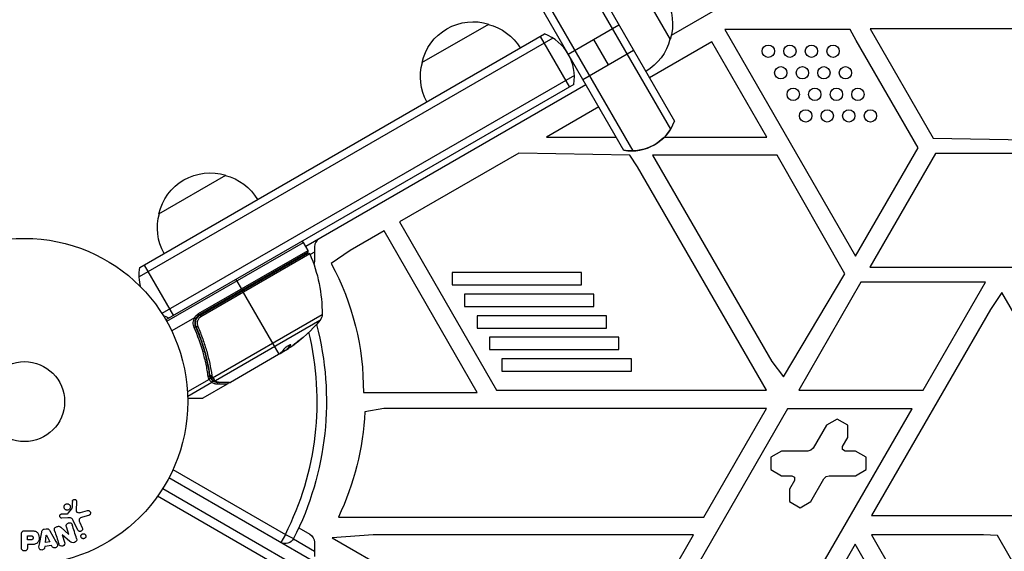
# Model space of a CAD drawing. Units: millimetres. Extents: x -3681 to 4673, y -4604 to 4534.
# Drawn here: x 1080 to 1400, y -49 to 124 of the extents above; entities that cross this region are included whole.
import ezdxf

# ---------------------------------------------------------------- set-up
doc = ezdxf.new("R2010")
doc.units = ezdxf.units.MM
doc.header["$LTSCALE"] = 20
doc.layers.add('2d', color=230, linetype='Continuous')

msp = doc.modelspace()

# ---------------------------------------------------------------- linework, layer by layer
at = {"layer": '2d'}
for p, q in [((722.38, 1074.4), (1291.64, 88.4)), ((725.37, 1074.21), (1292.98, 91.08)), ((1279.52, 81.4), (710.25, 1067.4)), ((1276.52, 81.58), (729.78, 1028.58)), ((1276.52, 81.58), (729.78, 1028.58)), ((1811.11, 418.64), (1291.93, 118.89)), ((1279.07, 139.18), (1291.57, 117.53)), ((1211.01, 110.06), (1232.66, 122.56)), ((1258.47, 112.85), (1274.92, 122.35)), ((1119.43, 43.55), (1250.78, 119.39)), ((1249.39, 118.58), (1258.89, 102.13)), ((1349.96, 120.82), (1309.24, 120.82)), ((1309.24, 120.82), (1351.73, 47.24)), ((1351.94, 117.26), (1349.96, 120.82)), ((1356.48, 120.98), (1376.93, 85.54)), ((1445.71, 120.98), (1356.48, 120.98)), ((1253.47, 118.05), (1119.25, 40.56)), ((1266.7, 117.6), (1271.45, 109.38)), ((1305.03, 116.81), (1284.85, 105.16)), ((1322.91, 85.83), (1305.03, 116.81)), ((1372.05, 82.43), (1351.94, 117.26)), ((1258.47, 112.85), (1258.47, 112.85)), ((1263.22, 104.63), (1279.67, 114.12)), ((1260.47, 105.93), (1126.6, 28.64)), ((1260.28, 102.93), (1127.9, 26.5)), ((1264.22, 102.9), (1173.28, 50.39)), ((1263.22, 104.63), (1263.22, 104.63)), ((1268.4, 95.66), (1251.38, 85.83)), ((1251.38, 85.83), (1274.07, 85.83)), ((1289.61, 85.83), (1322.91, 85.83)), ((1376.93, 85.54), (1410.84, 84.94)), ((1242.41, 80.68), (1203.69, 58.32)), ((1278.49, 79.99), (1242.41, 80.68)), ((1280.93, 76.26), (1278.49, 79.99)), ((1326.26, 79.99), (1285.84, 79.99)), ((1285.84, 79.99), (1324.52, 13)), ((1348.19, 41.53), (1326.26, 79.99)), ((1351.73, 47.24), (1372.05, 82.43)), ((1377.67, 80.51), (1356.38, 43.64)), ((1409.34, 80.51), (1377.67, 80.51)), ((1125.65, 61), (1147.3, 73.5)), ((1322.79, 3.76), (1280.93, 76.26)), ((1203.69, 58.32), (1235.19, 3.76)), ((1198.68, 55.4), (1187.65, 49.04)), ((1228.96, 2.96), (1198.68, 55.4)), ((1128.15, 26.07), (1172.53, 51.69)), ((1174.03, 49.09), (1172.53, 51.69)), ((1138.49, 28.58), (1174.03, 49.09)), ((1173.85, 48.41), (1138.74, 28.14)), ((1139, 28.06), (1173.9, 48.21)), ((1174.61, 47.97), (1139.28, 27.57)), ((1176.1, 48.56), (1174.7, 47.75)), ((1176.1, 50.29), (1176.1, 45.67)), ((1187.65, 49.04), (1181.57, 44.83)), ((1120.82, 44.35), (1130.32, 27.9)), ((1166.26, 43.8), (1166.16, 43.97)), ((1220.81, 41.9), (1220.81, 37.9)), ((1262.79, 41.9), (1220.81, 41.9)), ((1262.79, 37.9), (1262.79, 41.9)), ((1356.38, 43.64), (1489.14, 43.64)), ((1150.63, 39.62), (1152.63, 36.16)), ((1328.33, 8.08), (1348.19, 41.53)), ((1353.48, 38.73), (1333.27, 3.73)), ((1393.89, 38.73), (1353.48, 38.73)), ((1373.68, 3.73), (1393.89, 38.73)), ((1164.62, 15.39), (1152.73, 35.99)), ((1220.81, 37.9), (1262.79, 37.9)), ((1399.16, 35.48), (1395.5, 29.91)), ((1440.98, -36.96), (1399.16, 35.48)), ((1224.85, 34.9), (1224.85, 30.9)), ((1266.83, 34.9), (1224.85, 34.9)), ((1266.83, 30.9), (1266.83, 34.9)), ((1224.85, 30.9), (1266.83, 30.9)), ((1395.5, 29.91), (1356.89, -36.96)), ((1137.18, 27.24), (1129.77, 22.96)), ((1136.8, 25.86), (1136.8, 25.86)), ((1137.63, 26.35), (1137.31, 26.16)), ((1138.48, 26.83), (1138.48, 26.83)), ((1138.49, 28.58), (1138.74, 28.14)), ((1139, 28.06), (1139.28, 27.57)), ((1143.07, 7.76), (1178.61, 28.28)), ((1177.9, 26.35), (1143.98, 6.77)), ((1228.89, 27.9), (1228.89, 23.9)), ((1270.87, 27.9), (1228.89, 27.9)), ((1270.87, 23.9), (1270.87, 27.9)), ((1138.12, 23.39), (1137.37, 24.7)), ((1228.89, 23.9), (1270.87, 23.9)), ((1139.8, 20.48), (1139.8, 20.48)), ((1232.93, 20.9), (1232.93, 16.9)), ((1274.92, 20.9), (1232.93, 20.9)), ((1274.92, 16.9), (1274.92, 20.9)), ((1165.02, 15.72), (1167.32, 17.04)), ((1166.67, 16.55), (1165.3, 15.76)), ((1165.69, 16.1), (1165.74, 16.02)), ((1167, 16.86), (1167.04, 16.8)), ((1167.3, 17.06), (1167.25, 17.15)), ((1168.32, 18.4), (1168.37, 18.31)), ((1232.93, 16.9), (1274.92, 16.9)), ((1164.43, 15.26), (1148.83, 6.25)), ((1236.97, 13.9), (1236.97, 9.9)), ((1278.96, 13.9), (1236.97, 13.9)), ((1278.96, 9.9), (1278.96, 13.9)), ((1324.52, 13), (1328.33, 8.08)), ((1141.68, 11.6), (1141.37, 12.14)), ((1236.97, 9.9), (1278.96, 9.9)), ((1141.94, 7.23), (1134.91, 3.17)), ((1142.32, 8.05), (1141.98, 8.63)), ((1142.98, 6.89), (1142.47, 7.78)), ((1142.55, 7.68), (1142.54, 7.69)), ((1142.82, 6.21), (1134.97, 1.68)), ((1147.79, 5.65), (1139.85, 1.07)), ((1235.19, 3.76), (1322.79, 3.76)), ((1333.27, 3.73), (1373.68, 3.73)), ((1134.99, 1.09), (1139.85, 1.07)), ((1139.6, 1), (1134.99, 1)), ((1191.99, 2.96), (1228.96, 2.96)), ((1198.6, -2.24), (1192.45, -3.29)), ((1322.79, -2.24), (1198.6, -2.24)), ((1329.66, -2.34), (1274.59, -97.71)), ((1302.45, -37.47), (1322.79, -2.24)), ((1304.9, -115.21), (1370.07, -2.34)), ((1370.07, -2.34), (1329.66, -2.34)), ((1345.7, -5.68), (1342.24, -7.68)), ((1349.17, -7.68), (1345.7, -5.68)), ((1342.24, -7.68), (1337.97, -15.07)), ((1349.17, -11.68), (1349.17, -7.68)), ((1347.5, -14.57), (1349.17, -11.68)), ((1337.24, -15.8), (1336.24, -16.07)), ((1337.97, -15.07), (1337.24, -15.8)), ((1347.5, -15.57), (1347.5, -14.57)), ((1348.36, -16.07), (1347.5, -15.57)), ((1327.7, -16.07), (1324.23, -18.07)), ((1324.23, -18.07), (1324.23, -22.07)), ((1336.24, -16.07), (1327.7, -16.07)), ((1351.7, -16.07), (1348.36, -16.07)), ((1355.17, -18.07), (1351.7, -16.07)), ((1355.17, -22.07), (1355.17, -18.07)), ((1130.19, -22.05), (1166.66, -43.1)), ((1324.23, -22.07), (1327.7, -24.07)), ((1351.7, -24.07), (1355.17, -22.07)), ((1974.17, -512.79), (1128.87, -24.75)), ((1327.7, -24.07), (1331.04, -24.07)), ((1331.04, -24.07), (1331.91, -24.57)), ((1331.91, -24.57), (1331.91, -25.57)), ((1337.16, -32.47), (1341.43, -25.07)), ((1341.43, -25.07), (1342.17, -24.34)), ((1342.17, -24.34), (1343.17, -24.07)), ((1343.17, -24.07), (1351.7, -24.07)), ((1126.87, -28.21), (1972.17, -516.25)), ((1331.91, -25.57), (1330.24, -28.47)), ((1330.24, -28.47), (1330.24, -32.47)), ((1161.66, -51.76), (1125.19, -30.71)), ((1096.2, -36.26), (1097.38, -34.8)), ((1098.89, -32.44), (1098.76, -35.33)), ((1330.24, -32.47), (1333.7, -34.47)), ((1333.7, -34.47), (1337.16, -32.47)), ((1096.1, -37.75), (1094.08, -37.83)), ((1094.12, -36.47), (1095.81, -36.38)), ((1100.15, -36.02), (1102.47, -35.35)), ((1102.81, -36.96), (1100.78, -37.55)), ((1183.9, -37.47), (1302.45, -37.47)), ((1356.89, -36.96), (1440.98, -36.96)), ((1088.44, -41.38), (1089.08, -41.27)), ((1093.8, -40.8), (1096.42, -43.17)), ((1096.43, -43.16), (1095.63, -40.64)), ((1099.3, -41.69), (1097.85, -38.57)), ((1099.96, -39.29), (1100.76, -41.01)), ((1171.01, -41), (1174.6, -43.07)), ((1081.01, -47.42), (1081.01, -43.23)), ((1082.09, -41.91), (1083.92, -41.91)), ((1082.98, -43.56), (1084, -43.56)), ((1082.98, -44.87), (1082.98, -43.56)), ((1086.83, -46.28), (1087.59, -42.35)), ((1088.77, -45.71), (1089.08, -43.31)), ((1089.08, -43.31), (1089.1, -43.31)), ((1089.1, -43.31), (1090.18, -45.47)), ((1090.21, -41.91), (1092.2, -45.38)), ((1094.27, -43.23), (1095.02, -45.62)), ((1094.28, -43.23), (1094.27, -43.23)), ((1096.72, -45.36), (1094.28, -43.23)), ((1096.42, -43.17), (1096.43, -43.16)), ((1166.66, -43.1), (1165.16, -45.7)), ((1166.66, -43.1), (1169.33, -44.47)), ((1169.26, -44.6), (1176.1, -48.56)), ((1195.17, -43.24), (1181.86, -44.18)), ((1181.86, -44.18), (1269.4, -94.71)), ((1299.12, -43.24), (1195.17, -43.24)), ((1269.4, -94.71), (1299.12, -43.24)), ((1393.22, -43.24), (1356.9, -43.24)), ((1356.9, -43.24), (1400.69, -119.09)), ((1397.8, -43.48), (1393.22, -43.24)), ((1410.02, -64.65), (1397.8, -43.48)), ((1084.1, -44.87), (1082.98, -44.87)), ((1082.98, -46.4), (1082.98, -47.42)), ((1083.99, -46.4), (1082.98, -46.4)), ((1088.6, -47.02), (1088.53, -47.51)), ((1090.77, -46.66), (1088.6, -47.02)), ((1090.18, -45.47), (1088.77, -45.71)), ((1090.99, -47.1), (1090.77, -46.66)), ((1176.1, -45.67), (1176.1, -50.29)), ((1351.61, -46.31), (1331.41, -81.31)), ((1371.82, -81.31), (1351.61, -46.31))]:
    msp.add_line(p, q, dxfattribs=at)
for centre, radius in [((1323.41, 113.76), 2), ((1330.41, 113.76), 2), ((1337.41, 113.76), 2), ((1344.41, 113.76), 2), ((1327.45, 106.76), 2), ((1334.45, 106.76), 2), ((1341.45, 106.76), 2), ((1348.45, 106.76), 2), ((1331.49, 99.76), 2), ((1338.49, 99.76), 2), ((1345.49, 99.76), 2), ((1352.49, 99.76), 2), ((1335.53, 92.76), 2), ((1342.53, 92.76), 2), ((1349.53, 92.76), 2), ((1356.53, 92.76), 2), ((1082, 0), 53), ((1082, 0), 13)]:
    msp.add_circle(centre, radius, dxfattribs=at)
at = {"layer": '2d', "extrusion": (0, 0, -1)}
for centre, radius, start, end in [((-1275.34, 122.59), 17, 102.6679, 197.3321), ((-1227.6, 106.33), 17, 12.6679, 107.3321), ((-1228.36, 106), 17, 104.1865, 148.7173), ((-1275.01, 121.83), 17, 194.1865, 239.3586), ((-1227.5, 105.5), 17, 331.2827, 15.8135), ((-1278.95, 96.39), 15, 212.1818, 279.2965), ((-1142.24, 57.27), 17, 12.6679, 107.3321), ((-1143, 56.94), 17, 104.1865, 149.3587), ((-1142.14, 56.44), 17, 330.6413, 15.8135), ((-1172.1, 51.44), 0.5, 60, 150), ((-1174.15, 47.77), 0.5, 60, 156.9217), ((-1128.61, 28.37), 50, 156.9217, 180.1017), ((-1166.66, 43.1), 3, 130.5288, 134.534), ((-1173.1, 45.67), 3, 180, 201.0012), ((-1105.13, 3.58), 86.86, 151.6517, 180.41), ((-1134.23, 41.13), 15, 344.7866, 9.2965), ((-1134.23, 41.13), 15, 290.7035, 298.7826), ((-1140.24, 25.54), 3.5, 28.9973, 60), ((-1139.68, 58.59), 50, 220.1478, 234.4225), ((-1175.61, 28.29), 3, 180.1017, 220.1478), ((-1082, 0), 98, 165.2001, 206.983), ((-1139.68, 58.59), 49.9, 236.1865, 236.3721), ((-1139.6, 1.5), 0.5, 240, 270), ((-1103.57, 0.79), 88.97, 182.6286, 205.4636), ((-1166.66, -43.1), 3, 206.983, 300), ((-1173.1, -45.67), 3, 120, 180)]:
    msp.add_arc(centre, radius, start, end, dxfattribs=at)
at = {"layer": '2d'}
for centre, radius, start, end in [((1245.48, 105.35), 15, 350.7035, 69.2965), ((1278.95, 96.39), 15, 260.7035, 339.2965), ((1179.1, 50.29), 3, 120, 180), ((1173.6, 48.84), 0.5, 300, 30), ((1140.24, 25.54), 3, 120, 150.1381), ((1082, 0), 95, 333.017, 13.7053)]:
    msp.add_arc(centre, radius, start, end, dxfattribs=at)
for centre, major_axis, ratio, start_param, end_param in [((1137.04, 24.14), (0.458, 0.201), 0.159824, -1.5531, 0), ((1139.4, 58.43), (-25, 43.3), 0.886633, 3.212052, 3.229494), ((1140.99, 59.35), (-24.99, 43.28), 0.372483, 3.23016, 3.314259), ((1141.51, 8.41), (0.495, 0.07), 0.453607, -1.389933, 0), ((1141.81, 7.44), (0.408, 0.289), 0.499491, 4.66634, 6.100541), ((1142.83, 8.14), (0.4, 0.3), 0.494864, 3.141592, 4.652844), ((1142.93, 8), (0.397, 0.304), 0.49795, 3.141593, 4.647132), ((1142.95, 7.98), (0.397, 0.305), 0.498291, 3.141592, 4.646637), ((1142.56, 6.64), (0.306, 0.395), 0.916372, 4.353783, 5.863376), ((1142.59, 6.62), (0.286, 0.41), 0.928876, 4.301608, 5.815693), ((1143.65, 7.25), (0.321, 0.383), 0.884978, 3.14158, 4.399679), ((1143.74, 7.17), (0.264, 0.425), 0.925423, 3.141632, 4.252677), ((1144.35, 6.07), (-0.001, 0.5), 0.886703, 3.715637, 5.113129), ((1145.27, 6.73), (0.006, 0.5), 0.879292, 3.141593, 3.735574)]:
    msp.add_ellipse(centre, major_axis=major_axis, ratio=ratio, start_param=start_param, end_param=end_param, dxfattribs=at)
at = {"layer": '2d', "extrusion": (0, 0, -1)}
for centre, major_axis, ratio, start_param, end_param in [((1138.21, 24.46), (0.458, 0.2), 0.164291, 1.552139, 3.141593), ((1138.69, 58.02), (-24.99, 43.29), 0.385779, 2.968909, 3.057634), ((1140.99, 59.35), (-24.94, 43.19), 0.372483, 2.968576, 3.052848), ((1143.08, 60.55), (-24.9, 43.14), 0.438198, 3.098827, 3.176946), ((1142.69, 8.65), (0.495, 0.071), 0.459792, 1.38811, 3.141593), ((1142.74, 8.39), (0.485, 0.122), 0.47782, 1.435585, 3.141593), ((1142.79, 8.21), (0.474, 0.158), 0.488334, 1.471214, 3.141593)]:
    msp.add_ellipse(centre, major_axis=major_axis, ratio=ratio, start_param=start_param, end_param=end_param, dxfattribs=at)
at = {"layer": '2d'}
for points, knots in [([(1137.08, 24.07), (1136.97, 24.32), (1136.89, 24.58), (1136.79, 25.12), (1136.77, 25.4), (1136.8, 25.95), (1136.84, 26.22), (1137, 26.76), (1137.1, 27.01), (1137.24, 27.25)], [0, 0, 0, 0, 0.000827478, 0.000827478, 0.001654956, 0.001654956, 0.002482434, 0.002482434, 0.003309912, 0.003309912, 0.003309912, 0.003309912]), ([(1137.24, 27.25), (1137.24, 27.25), (1137.24, 27.26), (1137.23, 27.26), (1137.23, 27.26), (1137.22, 27.26), (1137.22, 27.26), (1137.21, 27.25), (1137.2, 27.25), (1137.19, 27.25), (1137.19, 27.25), (1137.19, 27.24), (1137.18, 27.24)], [0, 0, 0, 0, 0.00001071121, 0.00001071121, 0.00001071121, 0.00002440055, 0.00002440055, 0.00002440055, 0.00005006012, 0.00005006012, 0.00005006012, 0.0000630132, 0.0000630132, 0.0000630132, 0.0000630132]), ([(1137.64, 27.04), (1137.64, 27.04), (1137.6, 27.06), (1137.45, 27.13), (1137.35, 27.19), (1137.24, 27.25)], [-0.0000178358, -0.0000178358, -0.0000178358, -0.0000178358, 0.0003545552, 0.0003545552, 0.0007269462, 0.0007269462, 0.0007269462, 0.0007269462]), ([(1137.64, 27.04), (1137.53, 26.83), (1137.43, 26.62), (1137.3, 26.17), (1137.26, 25.93), (1137.24, 25.47), (1137.25, 25.23), (1137.34, 24.78), (1137.4, 24.55), (1137.5, 24.34)], [0.001588216, 0.001588216, 0.001588216, 0.001588216, 0.002301357, 0.002301357, 0.003014498, 0.003014498, 0.003727639, 0.003727639, 0.004440779, 0.004440779, 0.004440779, 0.004440779]), ([(1137.75, 24.26), (1137.68, 24.43), (1137.62, 24.6), (1137.54, 24.95), (1137.51, 25.14), (1137.49, 25.5), (1137.5, 25.68), (1137.55, 26.04), (1137.59, 26.22), (1137.71, 26.57), (1137.78, 26.73), (1137.95, 27.05), (1138.05, 27.21), (1138.28, 27.49), (1138.41, 27.62), (1138.69, 27.86), (1138.84, 27.97), (1139, 28.06)], [0, 0, 0, 0, 0.000545643, 0.000545643, 0.001091287, 0.001091287, 0.00163693, 0.00163693, 0.002182574, 0.002182574, 0.002728217, 0.002728217, 0.003273861, 0.003273861, 0.003819504, 0.003819504, 0.004365148, 0.004365148, 0.004365148, 0.004365148]), ([(1139.28, 27.57), (1139.15, 27.5), (1139.02, 27.41), (1138.79, 27.21), (1138.68, 27.1), (1138.49, 26.86), (1138.4, 26.73), (1138.26, 26.46), (1138.2, 26.32), (1138.11, 26.03), (1138.07, 25.88), (1138.04, 25.58), (1138.03, 25.42), (1138.06, 24.97), (1138.13, 24.67), (1138.25, 24.39)], [0, 0, 0, 0, 0.000463651, 0.000463651, 0.000927302, 0.000927302, 0.001390953, 0.001390953, 0.001854603, 0.001854603, 0.002318254, 0.002318254, 0.002781905, 0.002781905, 0.003709207, 0.003709207, 0.003709207, 0.003709207]), ([(1141.63, 8.2), (1141.53, 8.85), (1141.43, 9.5), (1141.2, 10.82), (1141.07, 11.48), (1140.65, 13.45), (1140.32, 14.78), (1139.2, 18.75), (1138.25, 21.41), (1137.08, 24.07)], [0, 0, 0, 0, 0.00220601, 0.00220601, 0.00441202, 0.00441202, 0.00882403, 0.00882403, 0.01764806, 0.01764806, 0.01764806, 0.01764806]), ([(1137.51, 25.23), (1137.51, 25.23), (1137.51, 25.24), (1137.51, 25.25), (1137.51, 25.25), (1137.51, 25.26), (1137.5, 25.28), (1137.5, 25.29), (1137.5, 25.29), (1137.5, 25.3), (1137.5, 25.3), (1137.5, 25.3), (1137.5, 25.3), (1137.5, 25.3), (1137.5, 25.3), (1137.5, 25.3)], [0.01094071, 0.01094071, 0.01094071, 0.01094071, 0.0191862, 0.0191862, 0.02352887, 0.02352887, 0.04524325, 0.04524325, 0.0493145, 0.0493145, 0.04985733, 0.04985733, 0.04989126, 0.04989126, 0.04990822, 0.04990822, 0.04990822, 0.04990822]), ([(1137.5, 24.34), (1138.66, 21.68), (1139.6, 19.03), (1140.72, 15.05), (1141.04, 13.73), (1141.45, 11.75), (1141.58, 11.09), (1141.81, 9.78), (1141.91, 9.13), (1142, 8.48)], [0, 0, 0, 0, 0.00868805, 0.00868805, 0.01303207, 0.01303207, 0.01520408, 0.01520408, 0.0173761, 0.0173761, 0.0173761, 0.0173761]), ([(1137.54, 24.96), (1137.54, 24.96), (1137.54, 24.96), (1137.54, 24.97), (1137.54, 24.97), (1137.54, 24.97), (1137.54, 24.98), (1137.54, 24.99), (1137.54, 24.99), (1137.53, 25.02), (1137.53, 25.04), (1137.53, 25.06)], [0.01786198, 0.01786198, 0.01786198, 0.01786198, 0.02027491, 0.02027491, 0.02141311, 0.02141311, 0.02394024, 0.02394024, 0.03067932, 0.03067932, 0.04865188, 0.04865188, 0.04865188, 0.04865188]), ([(1137.75, 24.26), (1137.74, 24.28), (1137.74, 24.29), (1137.73, 24.3), (1137.73, 24.3), (1137.73, 24.31), (1137.73, 24.31), (1137.73, 24.31), (1137.73, 24.31), (1137.73, 24.31), (1137.73, 24.31), (1137.73, 24.32), (1137.72, 24.32), (1137.72, 24.33), (1137.72, 24.34), (1137.71, 24.35), (1137.71, 24.36), (1137.71, 24.36), (1137.71, 24.36), (1137.71, 24.36), (1137.71, 24.36), (1137.71, 24.37), (1137.71, 24.37), (1137.71, 24.37)], [0, 0, 0, 0, 0.00463788, 0.00463788, 0.00550732, 0.00550732, 0.00583336, 0.00583336, 0.00606521, 0.00606521, 0.0065289, 0.0065289, 0.00838376, 0.00838376, 0.01116615, 0.01116615, 0.01325288, 0.01325288, 0.01344851, 0.01344851, 0.01356443, 0.01356443, 0.01362239, 0.01362239, 0.01362239, 0.01362239]), ([(1142.19, 8.58), (1141.83, 11.13), (1141.29, 13.72), (1140.2, 17.65), (1139.78, 18.96), (1139.08, 20.95), (1138.83, 21.62), (1138.31, 22.94), (1138.04, 23.6), (1137.75, 24.26)], [0, 0, 0, 0, 0.00862373, 0.00862373, 0.0129356, 0.0129356, 0.01509153, 0.01509153, 0.01724746, 0.01724746, 0.01724746, 0.01724746]), ([(1138.25, 24.39), (1138.54, 23.72), (1138.82, 23.05), (1139.35, 21.7), (1139.61, 21.02), (1140.33, 19), (1140.75, 17.67), (1141.88, 13.67), (1142.43, 11.04), (1142.81, 8.44)], [0, 0, 0, 0, 0.0022235, 0.0022235, 0.00444701, 0.00444701, 0.00889401, 0.00889401, 0.01778802, 0.01778802, 0.01778802, 0.01778802]), ([(1172.39, 20.83), (1172.39, 20.83), (1172.37, 20.83), (1172.32, 20.81), (1172.29, 20.79), (1172.2, 20.73), (1172.14, 20.69), (1172.02, 20.6), (1171.94, 20.55), (1171.78, 20.44), (1171.7, 20.37), (1171.51, 20.23), (1171.42, 20.16), (1171.21, 20), (1171.11, 19.92), (1170.89, 19.75), (1170.78, 19.67), (1170.46, 19.41), (1170.24, 19.24), (1169.85, 18.91), (1169.67, 18.76), (1169.44, 18.56), (1169.38, 18.51), (1169.26, 18.4), (1169.21, 18.36), (1169.13, 18.28), (1169.1, 18.25), (1169.07, 18.21), (1169.06, 18.19), (1169.06, 18.19), (1169.07, 18.18), (1169.12, 18.2), (1169.25, 18.29), (1169.31, 18.33), (1169.43, 18.41), (1169.51, 18.47), (1169.66, 18.58), (1169.75, 18.65), (1169.94, 18.78), (1170.03, 18.86), (1170.34, 19.09), (1170.56, 19.26), (1170.89, 19.52), (1170.99, 19.61), (1171.2, 19.78), (1171.31, 19.86), (1171.5, 20.03), (1171.6, 20.1), (1171.78, 20.25), (1171.86, 20.32), (1172.08, 20.52), (1172.2, 20.62), (1172.36, 20.77), (1172.39, 20.82), (1172.39, 20.83)], [0.00828109, 0.00828109, 0.00828109, 0.00828109, 0.00869387, 0.00869387, 0.00910665, 0.00910665, 0.00951942, 0.00951942, 0.0099322, 0.0099322, 0.01034497, 0.01034497, 0.01075775, 0.01075775, 0.01117052, 0.01117052, 0.0115833, 0.0115833, 0.01240885, 0.01240885, 0.0132344, 0.0132344, 0.01364718, 0.01364718, 0.01405995, 0.01405995, 0.01447273, 0.01447273, 0.0148855, 0.0148855, 0.0148855, 0.01571166, 0.01571166, 0.01612473, 0.01612473, 0.01653781, 0.01653781, 0.01695089, 0.01695089, 0.01736396, 0.01736396, 0.01819011, 0.01819011, 0.01860319, 0.01860319, 0.01901627, 0.01901627, 0.01942934, 0.01942934, 0.01984242, 0.01984242, 0.02066857, 0.02066857, 0.02149473, 0.02149473, 0.02149473, 0.02149473]), ([(1172.07, 20.64), (1172.02, 20.59), (1171.95, 20.53), (1171.81, 20.41), (1171.72, 20.34), (1171.55, 20.19), (1171.45, 20.11), (1171.16, 19.87), (1170.94, 19.69), (1170.62, 19.44), (1170.51, 19.35), (1170.29, 19.18), (1170.19, 19.1), (1169.99, 18.95), (1169.89, 18.87), (1169.7, 18.73), (1169.62, 18.67), (1169.46, 18.56), (1169.39, 18.51), (1169.33, 18.46)], [0.006174488, 0.006174488, 0.006174488, 0.006174488, 0.00656405, 0.00656405, 0.006976911, 0.006976911, 0.007389773, 0.007389773, 0.008215496, 0.008215496, 0.008628358, 0.008628358, 0.00904122, 0.00904122, 0.009454081, 0.009454081, 0.009866943, 0.009866943, 0.010260926, 0.010260926, 0.010260926, 0.010260926]), ([(1168.37, 18.31), (1168.42, 18.37), (1168.43, 18.41), (1168.41, 18.45), (1168.39, 18.46), (1168.35, 18.46), (1168.32, 18.46), (1168.21, 18.43), (1168.12, 18.4), (1167.88, 18.29), (1167.75, 18.22), (1167.46, 18.05), (1167.31, 17.95), (1167.08, 17.8), (1167.01, 17.75), (1166.87, 17.65), (1166.8, 17.6), (1166.46, 17.34), (1166.26, 17.15), (1166.18, 17.03)], [0.000000216, 0.000000216, 0.000000216, 0.000000216, 0.000538822, 0.000538822, 0.000808126, 0.000808126, 0.001077429, 0.001077429, 0.001616036, 0.001616036, 0.002154642, 0.002154642, 0.002693249, 0.002693249, 0.002962552, 0.002962552, 0.003231855, 0.003231855, 0.004309069, 0.004309069, 0.004309069, 0.004309069]), ([(1164.62, 15.39), (1164.62, 15.39), (1164.62, 15.39), (1164.62, 15.39), (1164.59, 15.37), (1164.56, 15.35), (1164.53, 15.33)], [0.0009891619, 0.0009891619, 0.0009891619, 0.0009891619, 0.0009951932, 0.0009951932, 0.0009951932, 0.0011780063, 0.0011780063, 0.0011780063, 0.0011780063]), ([(1164.91, 15.61), (1164.94, 15.62), (1164.99, 15.63), (1165.11, 15.68), (1165.2, 15.71), (1165.3, 15.76)], [0.000109179, 0.000109179, 0.000109179, 0.000109179, 0.000612586, 0.000612586, 0.001224972, 0.001224972, 0.001224972, 0.001224972]), ([(1141.88, 7.32), (1141.98, 7.38), (1142.08, 7.45), (1142.19, 7.61), (1142.22, 7.69), (1142.2, 7.75)], [-0.0000106927, -0.0000106927, -0.0000106927, -0.0000106927, 0.0003537469, 0.0003537469, 0.0007181865, 0.0007181865, 0.0007181865, 0.0007181865]), ([(1142.79, 6.24), (1142.69, 6.33), (1142.56, 6.45), (1142.34, 6.7), (1142.26, 6.79), (1142.1, 7), (1142.02, 7.11), (1141.94, 7.23)], [0, 0, 0, 0, 0.00100776, 0.00100776, 0.00151164, 0.00151164, 0.00201552, 0.00201552, 0.00201552, 0.00201552]), ([(1142.2, 7.75), (1142.2, 7.75), (1142.2, 7.75), (1142.21, 7.74), (1142.22, 7.73), (1142.23, 7.71), (1142.24, 7.69)], [-0.00000536512, -0.00000536512, -0.00000536512, -0.00000536512, 0, 0, 0, 0.00007199242, 0.00007199242, 0.00007199242, 0.00007199242]), ([(1142.24, 7.69), (1142.31, 7.59), (1142.38, 7.49), (1142.52, 7.32), (1142.59, 7.25), (1142.72, 7.11), (1142.78, 7.06), (1142.86, 6.99), (1142.89, 6.96), (1142.94, 6.92), (1142.96, 6.91), (1142.98, 6.89)], [0, 0, 0, 0, 0.000417436, 0.000417436, 0.000834873, 0.000834873, 0.001252309, 0.001252309, 0.001461028, 0.001461028, 0.001669746, 0.001669746, 0.001669746, 0.001669746]), ([(1143.32, 6.86), (1143.22, 6.95), (1143.09, 7.07), (1142.82, 7.34), (1142.69, 7.5), (1142.55, 7.68)], [0, 0, 0, 0, 0.0798684, 0.0798684, 0.1557777, 0.1557777, 0.1557777, 0.1557777]), ([(1142.95, 7.92), (1142.98, 7.89), (1143, 7.86), (1143.03, 7.82), (1143.04, 7.81), (1143.05, 7.79), (1143.06, 7.78)], [0, 0, 0, 0, 0.0001497446, 0.0001497446, 0.0001497446, 0.0002085296, 0.0002085296, 0.0002085296, 0.0002085296]), ([(1142.98, 6.89), (1142.98, 6.89), (1142.98, 6.89), (1142.98, 6.89), (1142.99, 6.88), (1143, 6.88), (1143.01, 6.87)], [-0.00000006, -0.00000006, -0.00000006, -0.00000006, 0, 0, 0, 0.00009374944, 0.00009374944, 0.00009374944, 0.00009374944]), ([(1143.01, 6.87), (1143.25, 6.7), (1143.51, 6.57), (1143.94, 6.42), (1144.08, 6.38), (1144.34, 6.33), (1144.44, 6.32), (1144.54, 6.31)], [0, 0, 0, 0, 0.002323118, 0.002323118, 0.003484677, 0.003484677, 0.004202865, 0.004202865, 0.004202865, 0.004202865]), ([(1143.07, 7.76), (1143.22, 7.56), (1143.37, 7.38), (1143.65, 7.07), (1143.77, 6.95), (1143.87, 6.86)], [0, 0, 0, 0, 0.000882531, 0.000882531, 0.001765062, 0.001765062, 0.001765062, 0.001765062]), ([(1145.26, 6.23), (1144.75, 6.23), (1144.32, 6.34), (1143.78, 6.58), (1143.62, 6.66), (1143.48, 6.75)], [0, 0, 0, 0, 0.2877109, 0.2877109, 0.4071689, 0.4071689, 0.4071689, 0.4071689]), ([(1143.98, 6.77), (1144.19, 6.63), (1144.42, 6.52), (1144.8, 6.41), (1144.93, 6.37), (1145.2, 6.33), (1145.35, 6.31), (1145.51, 6.31)], [0, 0, 0, 0, 0.001998239, 0.001998239, 0.002997359, 0.002997359, 0.003996479, 0.003996479, 0.003996479, 0.003996479]), ([(1144.59, 5.65), (1144.41, 5.65), (1144.24, 5.67), (1143.92, 5.73), (1143.76, 5.76), (1143.33, 5.91), (1143.07, 6.04), (1142.82, 6.21)], [0, 0, 0, 0, 0.001200932, 0.001200932, 0.002401864, 0.002401864, 0.004803728, 0.004803728, 0.004803728, 0.004803728]), ([(1147.79, 5.65), (1147.79, 5.65), (1147.72, 5.65), (1147.51, 5.65), (1147.42, 5.65), (1147.21, 5.65), (1147.09, 5.65), (1146.4, 5.65), (1145.6, 5.65), (1144.59, 5.65)], [0.01302615, 0.01302615, 0.01302615, 0.01302615, 0.01627626, 0.01627626, 0.01790389, 0.01790389, 0.01953152, 0.01953152, 0.02604202, 0.02604202, 0.02604202, 0.02604202]), ([(1148.58, 6.19), (1148.24, 6.19), (1147.46, 6.2), (1146.01, 6.22), (1145.65, 6.22), (1145.26, 6.23)], [0, 0, 0, 0, 0.817849, 0.817849, 1.062668, 1.062668, 1.062668, 1.062668]), ([(1145.51, 6.31), (1146.36, 6.29), (1147.08, 6.28), (1147.92, 6.27), (1148.16, 6.26), (1148.56, 6.26), (1148.72, 6.26), (1148.83, 6.25)], [0, 0, 0, 0, 0.00535017, 0.00535017, 0.00802526, 0.00802526, 0.01070034, 0.01070034, 0.01070034, 0.01070034]), ([(1148.02, 6.19), (1148.02, 6.19), (1148.03, 6.19), (1148.03, 6.15), (1148.04, 6.11), (1148.03, 6.02), (1148.02, 5.96), (1147.99, 5.88), (1147.98, 5.85), (1147.93, 5.77), (1147.9, 5.73), (1147.83, 5.68), (1147.81, 5.66), (1147.79, 5.65)], [0.01511681, 0.01511681, 0.01511681, 0.01511681, 0.01613866, 0.01613866, 0.02726659, 0.02726659, 0.04367519, 0.04367519, 0.05366442, 0.05366442, 0.07009968, 0.07009968, 0.07826081, 0.07826081, 0.07826081, 0.07826081]), ([(1097.55, -32.39), (1097.55, -32.31), (1097.57, -32.22), (1097.6, -32.14), (1097.62, -32.08), (1097.66, -32.02), (1097.7, -31.97), (1097.75, -31.92), (1097.8, -31.88), (1097.86, -31.84), (1097.92, -31.8), (1097.98, -31.77), (1098.05, -31.76), (1098.12, -31.74), (1098.19, -31.73), (1098.26, -31.74), (1098.33, -31.74), (1098.39, -31.76), (1098.45, -31.78), (1098.52, -31.81), (1098.58, -31.85), (1098.64, -31.89), (1098.7, -31.94), (1098.76, -32.01), (1098.8, -32.08), (1098.84, -32.15), (1098.87, -32.23), (1098.88, -32.31), (1098.89, -32.35), (1098.89, -32.39), (1098.89, -32.44)], [0, 0, 0, 0, 0.121966, 0.121966, 0.121966, 0.214779, 0.214779, 0.214779, 0.307643, 0.307643, 0.307643, 0.401902, 0.401902, 0.401902, 0.50199, 0.50199, 0.50199, 0.594015, 0.594015, 0.594015, 0.695052, 0.695052, 0.695052, 0.816614, 0.816614, 0.816614, 0.940808, 0.940808, 0.940808, 1, 1, 1, 1]), ([(1096.75, -34.74), (1096.7, -34.83), (1096.63, -34.92), (1096.54, -34.99), (1096.46, -35.06), (1096.36, -35.12), (1096.26, -35.16), (1096.16, -35.2), (1096.05, -35.23), (1095.95, -35.24), (1095.84, -35.24), (1095.73, -35.24), (1095.63, -35.21), (1095.53, -35.19), (1095.42, -35.14), (1095.33, -35.09), (1095.24, -35.03), (1095.15, -34.95), (1095.08, -34.87), (1095, -34.78), (1094.94, -34.67), (1094.9, -34.56), (1094.85, -34.44), (1094.83, -34.31), (1094.84, -34.18), (1094.84, -34.06), (1094.86, -33.93), (1094.91, -33.81), (1094.93, -33.76), (1094.96, -33.71), (1094.99, -33.67)], [0, 0, 0, 0, 0.0492127, 0.0492127, 0.0492127, 0.0985629, 0.0985629, 0.0985629, 0.1461901, 0.1461901, 0.1461901, 0.1936729, 0.1936729, 0.1936729, 0.2434261, 0.2434261, 0.2434261, 0.2970519, 0.2970519, 0.2970519, 0.3548805, 0.3548805, 0.3548805, 0.415485, 0.415485, 0.415485, 0.4757831, 0.4757831, 0.4757831, 0.5, 0.5, 0.5, 0.5]), ([(1094.99, -33.67), (1095.02, -33.61), (1095.07, -33.55), (1095.11, -33.5), (1095.19, -33.41), (1095.29, -33.34), (1095.39, -33.29), (1095.49, -33.24), (1095.59, -33.2), (1095.7, -33.18), (1095.81, -33.17), (1095.91, -33.16), (1096.02, -33.18), (1096.12, -33.2), (1096.23, -33.23), (1096.32, -33.27), (1096.42, -33.32), (1096.52, -33.39), (1096.6, -33.47), (1096.68, -33.55), (1096.75, -33.65), (1096.8, -33.75), (1096.86, -33.86), (1096.89, -33.99), (1096.9, -34.11), (1096.91, -34.24), (1096.9, -34.37), (1096.86, -34.49), (1096.84, -34.58), (1096.8, -34.66), (1096.75, -34.74)], [0.5, 0.5, 0.5, 0.5, 0.5325, 0.5325, 0.5325, 0.5843306, 0.5843306, 0.5843306, 0.6325858, 0.6325858, 0.6325858, 0.6798809, 0.6798809, 0.6798809, 0.7287596, 0.7287596, 0.7287596, 0.781079, 0.781079, 0.781079, 0.8376169, 0.8376169, 0.8376169, 0.8975665, 0.8975665, 0.8975665, 0.9583179, 0.9583179, 0.9583179, 1, 1, 1, 1]), ([(1097.38, -34.8), (1097.4, -34.79), (1097.41, -34.77), (1097.41, -34.75), (1097.42, -34.73), (1097.42, -34.72), (1097.42, -34.7)], [0, 0, 0, 0, 0.529214, 0.529214, 0.529214, 1, 1, 1, 1]), ([(1094.08, -37.83), (1094.02, -37.83), (1093.96, -37.83), (1093.91, -37.81), (1093.85, -37.79), (1093.8, -37.76), (1093.75, -37.73), (1093.68, -37.68), (1093.62, -37.62), (1093.57, -37.56), (1093.52, -37.49), (1093.48, -37.41), (1093.46, -37.33), (1093.43, -37.24), (1093.42, -37.15), (1093.44, -37.06), (1093.45, -36.98), (1093.47, -36.9), (1093.51, -36.83), (1093.55, -36.76), (1093.6, -36.69), (1093.67, -36.63), (1093.71, -36.59), (1093.76, -36.56), (1093.82, -36.54), (1093.89, -36.51), (1093.97, -36.49), (1094.04, -36.48), (1094.07, -36.48), (1094.09, -36.48), (1094.12, -36.47)], [0, 0, 0, 0, 0.082221, 0.082221, 0.082221, 0.163511, 0.163511, 0.163511, 0.287426, 0.287426, 0.287426, 0.413061, 0.413061, 0.413061, 0.546586, 0.546586, 0.546586, 0.661904, 0.661904, 0.661904, 0.780544, 0.780544, 0.780544, 0.862621, 0.862621, 0.862621, 0.966358, 0.966358, 0.966358, 1, 1, 1, 1]), ([(1095.81, -36.38), (1095.85, -36.38), (1095.89, -36.38), (1095.93, -36.38), (1095.97, -36.37), (1096.02, -36.37), (1096.07, -36.35), (1096.1, -36.34), (1096.13, -36.33), (1096.15, -36.31), (1096.17, -36.3), (1096.19, -36.28), (1096.2, -36.26)], [0, 0, 0, 0, 0.271486, 0.271486, 0.271486, 0.613888, 0.613888, 0.613888, 0.826923, 0.826923, 0.826923, 1, 1, 1, 1]), ([(1097.85, -38.57), (1097.71, -38.27), (1097.5, -37.99), (1096.85, -37.72), (1096.47, -37.74), (1096.1, -37.75)], [0, 0, 0, 0, 0.5, 0.5, 1, 1, 1, 1]), ([(1098.76, -35.33), (1098.76, -35.42), (1098.77, -35.51), (1098.8, -35.6), (1098.83, -35.67), (1098.87, -35.75), (1098.93, -35.81), (1098.98, -35.86), (1099.04, -35.9), (1099.11, -35.94), (1099.21, -35.99), (1099.33, -36.03), (1099.45, -36.05), (1099.63, -36.08), (1099.82, -36.08), (1100, -36.05), (1100.05, -36.04), (1100.1, -36.03), (1100.15, -36.02)], [0, 0, 0, 0, 0.155271, 0.155271, 0.155271, 0.300602, 0.300602, 0.300602, 0.425017, 0.425017, 0.425017, 0.625972, 0.625972, 0.625972, 0.919161, 0.919161, 0.919161, 1, 1, 1, 1]), ([(1100.78, -37.55), (1100.58, -37.61), (1100.38, -37.67), (1100.01, -37.87), (1099.84, -38.02), (1099.71, -38.39), (1099.73, -38.58), (1099.81, -38.95), (1099.88, -39.12), (1099.96, -39.29)], [0, 0, 0, 0, 0.25, 0.25, 0.5, 0.5, 0.75, 0.75, 1, 1, 1, 1]), ([(1102.47, -35.35), (1102.54, -35.33), (1102.61, -35.33), (1102.68, -35.33), (1102.74, -35.33), (1102.81, -35.35), (1102.87, -35.37), (1102.97, -35.41), (1103.06, -35.46), (1103.14, -35.52), (1103.21, -35.59), (1103.28, -35.66), (1103.33, -35.75), (1103.39, -35.84), (1103.43, -35.95), (1103.44, -36.06), (1103.45, -36.16), (1103.45, -36.26), (1103.42, -36.36), (1103.4, -36.46), (1103.35, -36.56), (1103.29, -36.65), (1103.25, -36.7), (1103.2, -36.76), (1103.14, -36.8), (1103.06, -36.86), (1102.98, -36.9), (1102.89, -36.93), (1102.86, -36.94), (1102.83, -36.95), (1102.81, -36.96)], [0, 0, 0, 0, 0.078905, 0.078905, 0.078905, 0.156895, 0.156895, 0.156895, 0.278767, 0.278767, 0.278767, 0.402824, 0.402824, 0.402824, 0.540222, 0.540222, 0.540222, 0.661123, 0.661123, 0.661123, 0.781936, 0.781936, 0.781936, 0.864404, 0.864404, 0.864404, 0.968184, 0.968184, 0.968184, 1, 1, 1, 1]), ([(1087.59, -42.35), (1087.61, -42.24), (1087.63, -42.12), (1087.67, -42.02), (1087.71, -41.91), (1087.77, -41.8), (1087.85, -41.7), (1087.91, -41.63), (1087.98, -41.57), (1088.06, -41.52), (1088.14, -41.46), (1088.24, -41.42), (1088.33, -41.4), (1088.37, -41.39), (1088.4, -41.38), (1088.44, -41.38)], [0, 0, 0, 0, 0.258514, 0.258514, 0.258514, 0.521139, 0.521139, 0.521139, 0.723781, 0.723781, 0.723781, 0.926502, 0.926502, 0.926502, 1, 1, 1, 1]), ([(1089.08, -41.27), (1089.19, -41.25), (1089.29, -41.25), (1089.39, -41.26), (1089.49, -41.27), (1089.59, -41.3), (1089.68, -41.35), (1089.76, -41.39), (1089.84, -41.44), (1089.9, -41.51), (1090.03, -41.62), (1090.12, -41.76), (1090.21, -41.91)], [0, 0, 0, 0, 0.210571, 0.210571, 0.210571, 0.422328, 0.422328, 0.422328, 0.621156, 0.621156, 0.621156, 1, 1, 1, 1]), ([(1091.79, -41.92), (1091.74, -41.78), (1091.71, -41.63), (1091.7, -41.47), (1091.7, -41.39), (1091.71, -41.31), (1091.74, -41.23), (1091.77, -41.15), (1091.81, -41.07), (1091.87, -41), (1091.94, -40.92), (1092.03, -40.85), (1092.12, -40.79), (1092.28, -40.69), (1092.46, -40.61), (1092.64, -40.56), (1092.77, -40.52), (1092.9, -40.49), (1093.04, -40.48), (1093.14, -40.48), (1093.24, -40.49), (1093.34, -40.52), (1093.43, -40.55), (1093.52, -40.59), (1093.6, -40.64), (1093.67, -40.69), (1093.74, -40.74), (1093.8, -40.8)], [0, 0, 0, 0, 0.1575, 0.1575, 0.1575, 0.241033, 0.241033, 0.241033, 0.325709, 0.325709, 0.325709, 0.429473, 0.429473, 0.429473, 0.603377, 0.603377, 0.603377, 0.728155, 0.728155, 0.728155, 0.821685, 0.821685, 0.821685, 0.914881, 0.914881, 0.914881, 1, 1, 1, 1]), ([(1095.63, -40.64), (1095.59, -40.49), (1095.55, -40.35), (1095.55, -40.2), (1095.55, -40.12), (1095.57, -40.04), (1095.59, -39.97), (1095.62, -39.89), (1095.67, -39.82), (1095.72, -39.76), (1095.79, -39.68), (1095.87, -39.61), (1095.96, -39.56), (1096.07, -39.48), (1096.2, -39.43), (1096.33, -39.39), (1096.46, -39.36), (1096.6, -39.34), (1096.73, -39.35), (1096.83, -39.35), (1096.92, -39.37), (1097.01, -39.4), (1097.08, -39.43), (1097.15, -39.47), (1097.21, -39.51), (1097.28, -39.57), (1097.34, -39.65), (1097.38, -39.73), (1097.44, -39.83), (1097.48, -39.93), (1097.51, -40.04)], [0, 0, 0, 0, 0.149047, 0.149047, 0.149047, 0.224258, 0.224258, 0.224258, 0.300011, 0.300011, 0.300011, 0.394683, 0.394683, 0.394683, 0.514913, 0.514913, 0.514913, 0.635701, 0.635701, 0.635701, 0.72283, 0.72283, 0.72283, 0.796261, 0.796261, 0.796261, 0.886016, 0.886016, 0.886016, 1, 1, 1, 1]), ([(1100.76, -41.01), (1100.8, -41.1), (1100.83, -41.2), (1100.84, -41.3), (1100.84, -41.4), (1100.83, -41.51), (1100.79, -41.61), (1100.76, -41.71), (1100.71, -41.8), (1100.64, -41.88), (1100.58, -41.94), (1100.51, -42), (1100.43, -42.05), (1100.35, -42.09), (1100.28, -42.12), (1100.2, -42.14), (1100.12, -42.15), (1100.04, -42.16), (1099.96, -42.15), (1099.88, -42.14), (1099.8, -42.13), (1099.73, -42.1), (1099.65, -42.06), (1099.58, -42.02), (1099.52, -41.97), (1099.44, -41.91), (1099.38, -41.84), (1099.34, -41.76), (1099.32, -41.74), (1099.31, -41.71), (1099.3, -41.69)], [0, 0, 0, 0, 0.128283, 0.128283, 0.128283, 0.257197, 0.257197, 0.257197, 0.376438, 0.376438, 0.376438, 0.47937, 0.47937, 0.47937, 0.570293, 0.570293, 0.570293, 0.657943, 0.657943, 0.657943, 0.74995, 0.74995, 0.74995, 0.851832, 0.851832, 0.851832, 0.966572, 0.966572, 0.966572, 1, 1, 1, 1]), ([(1081.01, -43.23), (1081.01, -43.04), (1081.02, -42.84), (1081.07, -42.65), (1081.09, -42.54), (1081.13, -42.44), (1081.19, -42.34), (1081.24, -42.26), (1081.3, -42.19), (1081.37, -42.13), (1081.44, -42.07), (1081.53, -42.02), (1081.62, -41.99), (1081.73, -41.95), (1081.85, -41.92), (1081.97, -41.92), (1082.01, -41.91), (1082.05, -41.91), (1082.09, -41.91)], [0, 0, 0, 0, 0.31317, 0.31317, 0.31317, 0.49167, 0.49167, 0.49167, 0.632378, 0.632378, 0.632378, 0.773792, 0.773792, 0.773792, 0.946691, 0.946691, 0.946691, 1, 1, 1, 1]), ([(1083.92, -41.91), (1084.28, -41.91), (1084.65, -41.92), (1085.38, -42.02), (1085.74, -42.14), (1086.29, -42.57), (1086.46, -42.87), (1086.69, -43.48), (1086.75, -43.81), (1086.76, -44.45), (1086.71, -44.78), (1086.5, -45.4), (1086.35, -45.71), (1085.82, -46.17), (1085.46, -46.29), (1084.73, -46.4), (1084.36, -46.4), (1083.99, -46.4)], [0, 0, 0, 0, 0.125, 0.125, 0.25, 0.25, 0.375, 0.375, 0.5, 0.5, 0.625, 0.625, 0.75, 0.75, 0.875, 0.875, 1, 1, 1, 1]), ([(1084, -43.56), (1084.03, -43.56), (1084.07, -43.56), (1084.12, -43.56), (1084.13, -43.56), (1084.14, -43.56), (1084.15, -43.56), (1084.15, -43.56), (1084.18, -43.56), (1084.22, -43.56), (1084.26, -43.57), (1084.28, -43.57), (1084.29, -43.57), (1084.3, -43.57), (1084.33, -43.57), (1084.37, -43.58), (1084.41, -43.59), (1084.43, -43.6), (1084.44, -43.6), (1084.5, -43.62), (1084.55, -43.64), (1084.6, -43.68), (1084.63, -43.71), (1084.65, -43.73), (1084.66, -43.75), (1084.67, -43.77), (1084.69, -43.79), (1084.7, -43.82), (1084.72, -43.85), (1084.73, -43.88), (1084.73, -43.89), (1084.74, -43.92), (1084.75, -43.94), (1084.76, -43.99), (1084.76, -44.01), (1084.77, -44.07), (1084.78, -44.12), (1084.78, -44.19), (1084.78, -44.21), (1084.78, -44.25), (1084.78, -44.28), (1084.77, -44.32), (1084.77, -44.36), (1084.77, -44.39), (1084.76, -44.41), (1084.76, -44.42), (1084.75, -44.46), (1084.74, -44.49), (1084.73, -44.52), (1084.72, -44.54), (1084.72, -44.55), (1084.71, -44.59), (1084.69, -44.62), (1084.67, -44.65), (1084.66, -44.67), (1084.65, -44.67), (1084.63, -44.7), (1084.61, -44.72), (1084.58, -44.75), (1084.56, -44.77), (1084.52, -44.79), (1084.48, -44.81), (1084.45, -44.82), (1084.42, -44.83), (1084.41, -44.83), (1084.38, -44.84), (1084.34, -44.85), (1084.3, -44.86), (1084.28, -44.86), (1084.26, -44.86), (1084.2, -44.87), (1084.15, -44.87), (1084.1, -44.87)], [0, 0, 0, 0, 0.03125, 0.046875, 0.054688, 0.058594, 0.058594, 0.0625, 0.0625, 0.09375, 0.109375, 0.117188, 0.117188, 0.125, 0.125, 0.15625, 0.171875, 0.171875, 0.1875, 0.1875, 0.25, 0.25, 0.28125, 0.296875, 0.296875, 0.3125, 0.3125, 0.34375, 0.359375, 0.359375, 0.375, 0.375, 0.40625, 0.40625, 0.4375, 0.4375, 0.5, 0.5, 0.53125, 0.53125, 0.5625, 0.5625, 0.59375, 0.609375, 0.609375, 0.625, 0.625, 0.65625, 0.671875, 0.671875, 0.6875, 0.6875, 0.71875, 0.734375, 0.734375, 0.75, 0.75, 0.78125, 0.78125, 0.8125, 0.8125, 0.84375, 0.859375, 0.859375, 0.875, 0.875, 0.90625, 0.921875, 0.921875, 0.9375, 0.9375, 1, 1, 1, 1]), ([(1098.91, -44.48), (1098.99, -44.72), (1099.04, -44.99), (1098.76, -45.45), (1098.48, -45.6), (1097.94, -45.79), (1097.64, -45.84), (1097.12, -45.7), (1096.91, -45.53), (1096.72, -45.36)], [0, 0, 0, 0, 0.25, 0.25, 0.5, 0.5, 0.75, 0.75, 1, 1, 1, 1]), ([(1101.7, -44.26), (1101.65, -44.32), (1101.58, -44.37), (1101.51, -44.4), (1101.44, -44.44), (1101.37, -44.47), (1101.29, -44.49), (1101.21, -44.5), (1101.14, -44.51), (1101.06, -44.5), (1100.98, -44.5), (1100.9, -44.48), (1100.83, -44.45), (1100.75, -44.42), (1100.68, -44.38), (1100.62, -44.32), (1100.54, -44.27), (1100.48, -44.19), (1100.43, -44.12), (1100.38, -44.03), (1100.34, -43.93), (1100.33, -43.83), (1100.31, -43.73), (1100.31, -43.62), (1100.34, -43.51), (1100.36, -43.41), (1100.4, -43.31), (1100.47, -43.22), (1100.49, -43.19), (1100.52, -43.16), (1100.55, -43.13)], [0, 0, 0, 0, 0.0433665, 0.0433665, 0.0433665, 0.0868094, 0.0868094, 0.0868094, 0.1295054, 0.1295054, 0.1295054, 0.1746613, 0.1746613, 0.1746613, 0.2253036, 0.2253036, 0.2253036, 0.2831823, 0.2831823, 0.2831823, 0.3477345, 0.3477345, 0.3477345, 0.4147773, 0.4147773, 0.4147773, 0.4773892, 0.4773892, 0.4773892, 0.5, 0.5, 0.5, 0.5]), ([(1100.55, -43.13), (1100.58, -43.09), (1100.63, -43.05), (1100.67, -43.02), (1100.74, -42.98), (1100.82, -42.94), (1100.9, -42.92), (1100.98, -42.9), (1101.05, -42.89), (1101.13, -42.89), (1101.21, -42.89), (1101.29, -42.9), (1101.36, -42.92), (1101.44, -42.95), (1101.52, -42.98), (1101.58, -43.03), (1101.66, -43.08), (1101.72, -43.14), (1101.77, -43.21), (1101.83, -43.29), (1101.88, -43.38), (1101.9, -43.48), (1101.93, -43.58), (1101.94, -43.69), (1101.93, -43.8), (1101.91, -43.9), (1101.88, -44.01), (1101.82, -44.1), (1101.79, -44.16), (1101.75, -44.21), (1101.7, -44.26)], [0.5, 0.5, 0.5, 0.5, 0.5308264, 0.5308264, 0.5308264, 0.5764939, 0.5764939, 0.5764939, 0.619222, 0.619222, 0.619222, 0.6634255, 0.6634255, 0.6634255, 0.7123401, 0.7123401, 0.7123401, 0.7680844, 0.7680844, 0.7680844, 0.8308981, 0.8308981, 0.8308981, 0.8977418, 0.8977418, 0.8977418, 0.9621491, 0.9621491, 0.9621491, 1, 1, 1, 1]), ([(1082.98, -47.42), (1082.98, -47.57), (1082.96, -47.73), (1082.91, -47.88), (1082.88, -47.97), (1082.84, -48.06), (1082.77, -48.14), (1082.71, -48.22), (1082.63, -48.29), (1082.53, -48.34), (1082.44, -48.4), (1082.34, -48.44), (1082.24, -48.46), (1082.13, -48.49), (1082.01, -48.5), (1081.9, -48.49), (1081.8, -48.48), (1081.71, -48.46), (1081.62, -48.42), (1081.52, -48.39), (1081.43, -48.34), (1081.35, -48.28), (1081.27, -48.21), (1081.2, -48.13), (1081.14, -48.05), (1081.09, -47.96), (1081.06, -47.87), (1081.04, -47.78), (1081.01, -47.67), (1081.01, -47.54), (1081.01, -47.42)], [0, 0, 0, 0, 0.150582, 0.150582, 0.150582, 0.244297, 0.244297, 0.244297, 0.338108, 0.338108, 0.338108, 0.43157, 0.43157, 0.43157, 0.526276, 0.526276, 0.526276, 0.608642, 0.608642, 0.608642, 0.696468, 0.696468, 0.696468, 0.792269, 0.792269, 0.792269, 0.881826, 0.881826, 0.881826, 1, 1, 1, 1]), ([(1088.53, -47.51), (1088.49, -47.8), (1088.2, -48.04), (1087.71, -48.18), (1087.54, -48.19), (1087.21, -48.14), (1087.06, -48.07), (1086.73, -47.74), (1086.68, -47.43), (1086.72, -46.85), (1086.78, -46.56), (1086.83, -46.28)], [0, 0, 0, 0, 0.25, 0.25, 0.375, 0.375, 0.5, 0.5, 0.75, 0.75, 1, 1, 1, 1]), ([(1092.2, -45.38), (1092.34, -45.63), (1092.49, -45.89), (1092.72, -46.43), (1092.77, -46.73), (1092.5, -47.29), (1092.15, -47.45), (1091.48, -47.49), (1091.13, -47.36), (1090.99, -47.1)], [0, 0, 0, 0, 0.25, 0.25, 0.5, 0.5, 0.75, 0.75, 1, 1, 1, 1]), ([(1095.02, -45.62), (1095.09, -45.86), (1095.14, -46.12), (1094.93, -46.61), (1094.68, -46.81), (1094.12, -46.99), (1093.8, -46.98), (1093.33, -46.7), (1093.22, -46.45), (1093.14, -46.21)], [0, 0, 0, 0, 0.25, 0.25, 0.5, 0.5, 0.75, 0.75, 1, 1, 1, 1])]:
    msp.add_open_spline(points, degree=3, knots=knots, dxfattribs=at)
for points in [[(1137.53, 25.06), (1137.53, 25.06), (1137.53, 25.06), (1137.53, 25.06)], [(1166.67, 16.55), (1166.8, 16.64), (1166.92, 16.72), (1167.04, 16.8)], [(1168.36, 18.46), (1168.35, 18.44), (1168.34, 18.42), (1168.32, 18.4)], [(1164.53, 15.33), (1164.5, 15.31), (1164.47, 15.28), (1164.43, 15.26)], [(1164.99, 15.69), (1164.89, 15.6), (1164.77, 15.5), (1164.62, 15.39)], [(1141.88, 7.32), (1141.76, 7.6), (1141.67, 7.89), (1141.63, 8.2)], [(1141.94, 7.23), (1141.92, 7.26), (1141.9, 7.29), (1141.88, 7.32)], [(1142, 8.48), (1142.04, 8.23), (1142.1, 7.99), (1142.2, 7.77)], [(1142.25, 8.27), (1142.23, 8.37), (1142.21, 8.47), (1142.19, 8.58)], [(1142.2, 7.77), (1142.2, 7.76), (1142.2, 7.75), (1142.2, 7.75)], [(1142.32, 8.05), (1142.29, 8.12), (1142.27, 8.2), (1142.25, 8.27)], [(1142.43, 7.84), (1142.38, 7.9), (1142.34, 7.98), (1142.32, 8.05)], [(1142.54, 7.69), (1142.5, 7.74), (1142.46, 7.79), (1142.43, 7.84)], [(1142.81, 8.44), (1142.82, 8.35), (1142.84, 8.26), (1142.86, 8.18)], [(1142.86, 8.18), (1142.88, 8.12), (1142.89, 8.05), (1142.91, 7.99)], [(1142.91, 7.99), (1142.92, 7.97), (1142.93, 7.95), (1142.95, 7.92)], [(1143.06, 7.78), (1143.06, 7.78), (1143.07, 7.77), (1143.07, 7.76)], [(1143.48, 6.75), (1143.42, 6.78), (1143.37, 6.82), (1143.32, 6.86)], [(1143.87, 6.86), (1143.91, 6.82), (1143.94, 6.79), (1143.98, 6.77)], [(1142.82, 6.21), (1142.81, 6.22), (1142.8, 6.23), (1142.79, 6.24)], [(1148.58, 6.19), (1148.66, 6.19), (1148.75, 6.21), (1148.83, 6.25)], [(1148.83, 6.25), (1148.83, 6.25), (1148.83, 6.25), (1148.83, 6.25)], [(1097.55, -32.39), (1097.51, -33.14), (1097.47, -33.91), (1097.42, -34.7)], [(1098.91, -44.48), (1098.43, -42.95), (1097.96, -41.46), (1097.51, -40.04)], [(1091.79, -41.92), (1092.22, -43.3), (1092.67, -44.73), (1093.14, -46.21)]]:
    msp.add_open_spline(points, degree=3, dxfattribs=at)

doc.saveas('drawing.dxf')
